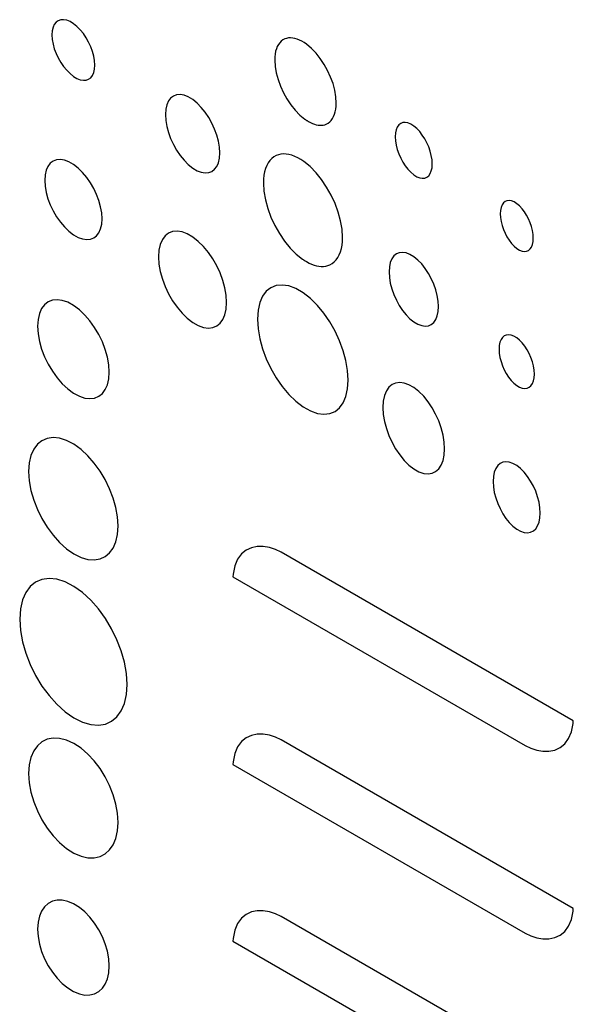
# Model space of a CAD drawing. Extents: x 0.8 to 54.1, y 0 to 39.4.
# Drawn here: x 42.9 to 43.1, y 4.5 to 4.9 of the extents above; entities that cross this region are included whole.
import ezdxf

# ---------------------------------------------------------------- set-up
doc = ezdxf.new("R2010")
doc.units = 0
doc.header["$MEASUREMENT"] = 0
doc.layers.get('0').update_dxf_attribs({"linetype": 'CONTINUOUS'})

msp = doc.modelspace()

# ---------------------------------------------------------------- linework, layer by layer
at = {"color": 7}
for p, q in [((42.91528, 4.91988), (42.91451, 4.91891)), ((42.91624, 4.92056), (42.91528, 4.91988)), ((42.91734, 4.92094), (42.91624, 4.92056)), ((42.91859, 4.92101), (42.91734, 4.92094)), ((42.91995, 4.92074), (42.91859, 4.92101)), ((42.92141, 4.92015), (42.91995, 4.92074)), ((42.92295, 4.91921), (42.92141, 4.92015)), ((42.91357, 4.91611), (42.91345, 4.91431)), ((42.91393, 4.91765), (42.91357, 4.91611)), ((42.91451, 4.91891), (42.91393, 4.91765)), ((42.92448, 4.91798), (42.92295, 4.91921)), ((42.92592, 4.91651), (42.92448, 4.91798)), ((42.92728, 4.91486), (42.92592, 4.91651)), ((42.91345, 4.91431), (42.91357, 4.91234)), ((42.91357, 4.91234), (42.91393, 4.9103)), ((42.92851, 4.91305), (42.92728, 4.91486)), ((42.9296, 4.91112), (42.92851, 4.91305)), ((42.93054, 4.90911), (42.9296, 4.91112)), ((43.01437, 4.91154), (43.01371, 4.91087)), ((43.0151, 4.91209), (43.01437, 4.91154)), ((43.0159, 4.91251), (43.0151, 4.91209)), ((43.01672, 4.91279), (43.0159, 4.91251)), ((43.01757, 4.91296), (43.01672, 4.91279)), ((43.01847, 4.913), (43.01757, 4.91296)), ((43.0194, 4.91294), (43.01847, 4.913)), ((43.02036, 4.91276), (43.0194, 4.91294)), ((43.02135, 4.91246), (43.02036, 4.91276)), ((43.02236, 4.91206), (43.02135, 4.91246)), ((43.0234, 4.91154), (43.02236, 4.91206)), ((43.02445, 4.91091), (43.0234, 4.91154)), ((42.91393, 4.9103), (42.91451, 4.90823)), ((42.91451, 4.90823), (42.91528, 4.90617)), ((42.93131, 4.90706), (42.93054, 4.90911)), ((42.93188, 4.905), (42.93131, 4.90706)), ((43.01191, 4.90709), (43.01167, 4.90589)), ((43.01223, 4.90819), (43.01191, 4.90709)), ((43.01264, 4.90919), (43.01223, 4.90819)), ((43.01314, 4.91008), (43.01264, 4.90919)), ((43.01371, 4.91087), (43.01314, 4.91008)), ((43.02551, 4.91018), (43.02445, 4.91091)), ((43.02766, 4.90837), (43.02551, 4.91018)), ((43.02969, 4.90627), (43.02766, 4.90837)), ((42.91528, 4.90617), (42.91624, 4.90415)), ((42.91624, 4.90415), (42.91734, 4.90221)), ((42.93223, 4.90298), (42.93188, 4.905)), ((42.93236, 4.90102), (42.93223, 4.90298)), ((43.01153, 4.90461), (43.01148, 4.90324)), ((43.01148, 4.90324), (43.01166, 4.90047)), ((43.01167, 4.90589), (43.01153, 4.90461)), ((43.03157, 4.9039), (43.02969, 4.90627)), ((43.03328, 4.90133), (43.03157, 4.9039)), ((42.91734, 4.90221), (42.91859, 4.9004)), ((42.91859, 4.9004), (42.91995, 4.89874)), ((42.91995, 4.89874), (42.92141, 4.89728)), ((42.93188, 4.89771), (42.93223, 4.89924)), ((42.93223, 4.89924), (42.93236, 4.90102)), ((43.01166, 4.90047), (43.01216, 4.89759)), ((43.0348, 4.8986), (43.03328, 4.90133)), ((43.0361, 4.89576), (43.0348, 4.8986)), ((42.92141, 4.89728), (42.92295, 4.89606)), ((42.92295, 4.89606), (42.92448, 4.89514)), ((42.92448, 4.89514), (42.92592, 4.89457)), ((42.92592, 4.89457), (42.92728, 4.89433)), ((42.92728, 4.89433), (42.92851, 4.8944)), ((42.92851, 4.8944), (42.9296, 4.89479)), ((42.9296, 4.89479), (42.93054, 4.89548)), ((42.93054, 4.89548), (42.93131, 4.89646)), ((42.93131, 4.89646), (42.93188, 4.89771)), ((43.01216, 4.89759), (43.01296, 4.89466)), ((43.01296, 4.89466), (43.01403, 4.89174)), ((43.03715, 4.89285), (43.0361, 4.89576)), ((43.01403, 4.89174), (43.01535, 4.88887)), ((43.03794, 4.88994), (43.03715, 4.89285)), ((43.03842, 4.88707), (43.03794, 4.88994)), ((42.96471, 4.88522), (42.96398, 4.88357)), ((42.9657, 4.88651), (42.96471, 4.88522)), ((42.9669, 4.88741), (42.9657, 4.88651)), ((42.9683, 4.88793), (42.9669, 4.88741)), ((42.96988, 4.88804), (42.9683, 4.88793)), ((42.97161, 4.88773), (42.96988, 4.88804)), ((42.97346, 4.88698), (42.97161, 4.88773)), ((42.97541, 4.8858), (42.97346, 4.88698)), ((42.97734, 4.88422), (42.97541, 4.8858)), ((43.01535, 4.88887), (43.01689, 4.88611)), ((43.01689, 4.88611), (43.01862, 4.88352)), ((43.03859, 4.88428), (43.03842, 4.88707)), ((42.96352, 4.88156), (42.96337, 4.87922)), ((42.96398, 4.88357), (42.96352, 4.88156)), ((42.97918, 4.88235), (42.97734, 4.88422)), ((42.98089, 4.88023), (42.97918, 4.88235)), ((43.01862, 4.88352), (43.02052, 4.88114)), ((43.02052, 4.88114), (43.02255, 4.87904)), ((43.03817, 4.88046), (43.0384, 4.88165)), ((43.0384, 4.88165), (43.03854, 4.88292)), ((43.03854, 4.88292), (43.03859, 4.88428)), ((42.96337, 4.87922), (42.96352, 4.87665)), ((42.96352, 4.87665), (42.96398, 4.874)), ((42.98245, 4.8779), (42.98089, 4.88023)), ((42.98384, 4.87542), (42.98245, 4.8779)), ((43.02255, 4.87904), (43.02469, 4.87726)), ((43.02469, 4.87726), (43.02486, 4.87714)), ((43.02486, 4.87714), (43.02503, 4.87702)), ((43.02503, 4.87702), (43.0252, 4.87691)), ((43.0252, 4.87691), (43.02537, 4.87679)), ((43.02537, 4.87679), (43.02554, 4.87668)), ((43.02554, 4.87668), (43.02571, 4.87657)), ((43.02571, 4.87657), (43.02587, 4.87647)), ((43.02587, 4.87647), (43.02604, 4.87636)), ((43.02604, 4.87636), (43.02621, 4.87626)), ((43.03573, 4.87601), (43.03638, 4.87668)), ((43.03638, 4.87668), (43.03695, 4.87747)), ((43.03695, 4.87747), (43.03744, 4.87836)), ((43.03744, 4.87836), (43.03785, 4.87936)), ((43.03785, 4.87936), (43.03817, 4.88046)), ((42.96398, 4.874), (42.96471, 4.87132)), ((42.98502, 4.87283), (42.98384, 4.87542)), ((42.98599, 4.87019), (42.98502, 4.87283)), ((43.02621, 4.87626), (43.02638, 4.87617)), ((43.02638, 4.87617), (43.02724, 4.8757)), ((43.02724, 4.8757), (43.0281, 4.87531)), ((43.0281, 4.87531), (43.02894, 4.875)), ((43.02894, 4.875), (43.02976, 4.87476)), ((43.02976, 4.87476), (43.03056, 4.87461)), ((43.03056, 4.87461), (43.03134, 4.87453)), ((43.03134, 4.87453), (43.0321, 4.87454)), ((43.0321, 4.87454), (43.03283, 4.87462)), ((43.03283, 4.87462), (43.03354, 4.87478)), ((43.03354, 4.87478), (43.03421, 4.87503)), ((43.03421, 4.87503), (43.03501, 4.87546)), ((43.03501, 4.87546), (43.03573, 4.87601)), ((43.06496, 4.87256), (43.06465, 4.87113)), ((43.06545, 4.87374), (43.06496, 4.87256)), ((43.06612, 4.87467), (43.06545, 4.87374)), ((43.06694, 4.87532), (43.06612, 4.87467)), ((43.06789, 4.87569), (43.06694, 4.87532)), ((43.06896, 4.87577), (43.06789, 4.87569)), ((43.07014, 4.87556), (43.06896, 4.87577)), ((43.07139, 4.87503), (43.07014, 4.87556)), ((43.07272, 4.87419), (43.07139, 4.87503)), ((43.07404, 4.87308), (43.07272, 4.87419)), ((43.07529, 4.87175), (43.07404, 4.87308)), ((42.96471, 4.87132), (42.9657, 4.86865)), ((42.9657, 4.86865), (42.9669, 4.86605)), ((42.98671, 4.86753), (42.98599, 4.87019)), ((43.06465, 4.87113), (43.06454, 4.86946)), ((43.06454, 4.86946), (43.06465, 4.86763)), ((43.07645, 4.87024), (43.07529, 4.87175)), ((43.07752, 4.86858), (43.07645, 4.87024)), ((43.07846, 4.86681), (43.07752, 4.86858)), ((42.9669, 4.86605), (42.9683, 4.86356)), ((42.9683, 4.86356), (42.96988, 4.86123)), ((42.98716, 4.86491), (42.98671, 4.86753)), ((42.98732, 4.86237), (42.98716, 4.86491)), ((43.06465, 4.86763), (43.06496, 4.86574)), ((43.06496, 4.86574), (43.06545, 4.86383)), ((43.06545, 4.86383), (43.06612, 4.86193)), ((43.07927, 4.86497), (43.07846, 4.86681)), ((43.07993, 4.86308), (43.07927, 4.86497)), ((42.9155, 4.85928), (42.91402, 4.85873)), ((42.91716, 4.85941), (42.9155, 4.85928)), ((42.91898, 4.85912), (42.91716, 4.85941)), ((42.92093, 4.85838), (42.91898, 4.85912)), ((42.96988, 4.86123), (42.97161, 4.85911)), ((42.97161, 4.85911), (42.97346, 4.85725)), ((42.98671, 4.85806), (42.98716, 4.86005)), ((42.98716, 4.86005), (42.98732, 4.86237)), ((43.00935, 4.85902), (43.00861, 4.85799)), ((43.01018, 4.8599), (43.00935, 4.85902)), ((43.01112, 4.86063), (43.01018, 4.8599)), ((43.01215, 4.8612), (43.01112, 4.86063)), ((43.01318, 4.86158), (43.01215, 4.8612)), ((43.01426, 4.86181), (43.01318, 4.86158)), ((43.01539, 4.8619), (43.01426, 4.86181)), ((43.01656, 4.86184), (43.01539, 4.8619)), ((43.01777, 4.86164), (43.01656, 4.86184)), ((43.01902, 4.86131), (43.01777, 4.86164)), ((43.0203, 4.86083), (43.01902, 4.86131)), ((43.02161, 4.86021), (43.0203, 4.86083)), ((43.02293, 4.85946), (43.02161, 4.86021)), ((43.02428, 4.85857), (43.02293, 4.85946)), ((43.06612, 4.86193), (43.06694, 4.86008)), ((43.06694, 4.86008), (43.06789, 4.8583)), ((43.08042, 4.86118), (43.07993, 4.86308)), ((43.08072, 4.8593), (43.08042, 4.86118)), ((43.08083, 4.85749), (43.08072, 4.8593)), ((42.91095, 4.85475), (42.91047, 4.85269)), ((42.91172, 4.85645), (42.91095, 4.85475)), ((42.91275, 4.85779), (42.91172, 4.85645)), ((42.91402, 4.85873), (42.91275, 4.85779)), ((42.92298, 4.85719), (42.92093, 4.85838)), ((42.92502, 4.85561), (42.92298, 4.85719)), ((42.92695, 4.85372), (42.92502, 4.85561)), ((42.97346, 4.85725), (42.97541, 4.85569)), ((42.97541, 4.85569), (42.97734, 4.85454)), ((42.98384, 4.85421), (42.98502, 4.85513)), ((42.98502, 4.85513), (42.98599, 4.85642)), ((42.98599, 4.85642), (42.98671, 4.85806)), ((43.00745, 4.85551), (43.00704, 4.85408)), ((43.00798, 4.85682), (43.00745, 4.85551)), ((43.00861, 4.85799), (43.00798, 4.85682)), ((43.02705, 4.85632), (43.02428, 4.85857)), ((43.02967, 4.85365), (43.02705, 4.85632)), ((43.06789, 4.8583), (43.06896, 4.85664)), ((43.06896, 4.85664), (43.07014, 4.85513)), ((43.07014, 4.85513), (43.07139, 4.85381)), ((43.08042, 4.85441), (43.08072, 4.85583)), ((43.08072, 4.85583), (43.08083, 4.85749)), ((42.91047, 4.85269), (42.9103, 4.85028)), ((42.92875, 4.85157), (42.92695, 4.85372)), ((42.93039, 4.8492), (42.92875, 4.85157)), ((42.97734, 4.85454), (42.97918, 4.85383)), ((42.97918, 4.85383), (42.98089, 4.85355)), ((42.98089, 4.85355), (42.98245, 4.85368)), ((42.98245, 4.85368), (42.98384, 4.85421)), ((43.00656, 4.85087), (43.0065, 4.8491)), ((43.00674, 4.85253), (43.00656, 4.85087)), ((43.00704, 4.85408), (43.00674, 4.85253)), ((43.03212, 4.85062), (43.02967, 4.85365)), ((43.03436, 4.8473), (43.03212, 4.85062)), ((43.07139, 4.85381), (43.07272, 4.8527)), ((43.07272, 4.8527), (43.07404, 4.85188)), ((43.07404, 4.85188), (43.07529, 4.85137)), ((43.07529, 4.85137), (43.07645, 4.85117)), ((43.07645, 4.85117), (43.07752, 4.85127)), ((43.07752, 4.85127), (43.07846, 4.85165)), ((43.07846, 4.85165), (43.07927, 4.85231)), ((43.07927, 4.85231), (43.07993, 4.85323)), ((43.07993, 4.85323), (43.08042, 4.85441)), ((42.9103, 4.85028), (42.91047, 4.84765)), ((42.91047, 4.84765), (42.91095, 4.84494)), ((42.93185, 4.84668), (42.93039, 4.8492)), ((42.9331, 4.84404), (42.93185, 4.84668)), ((43.0065, 4.8491), (43.00672, 4.84546)), ((43.03635, 4.84375), (43.03436, 4.8473)), ((42.91095, 4.84494), (42.91172, 4.8422)), ((42.91172, 4.8422), (42.91275, 4.83948)), ((42.93412, 4.84134), (42.9331, 4.84404)), ((43.00672, 4.84546), (43.00738, 4.84169)), ((43.00738, 4.84169), (43.00843, 4.83788)), ((43.03806, 4.84006), (43.03635, 4.84375)), ((42.91275, 4.83948), (42.91402, 4.83682)), ((42.93488, 4.83862), (42.93412, 4.84134)), ((42.93535, 4.83594), (42.93488, 4.83862)), ((43.00843, 4.83788), (43.00984, 4.83408)), ((43.03945, 4.83628), (43.03806, 4.84006)), ((43.11109, 4.83838), (43.11081, 4.83707)), ((43.11153, 4.83947), (43.11109, 4.83838)), ((43.11213, 4.84033), (43.11153, 4.83947)), ((43.11286, 4.84093), (43.11213, 4.84033)), ((43.11371, 4.84129), (43.11286, 4.84093)), ((43.11467, 4.84138), (43.11371, 4.84129)), ((43.11572, 4.84121), (43.11467, 4.84138)), ((43.11684, 4.84075), (43.11572, 4.84121)), ((43.11803, 4.84), (43.11684, 4.84075)), ((43.11921, 4.839), (43.11803, 4.84)), ((43.12033, 4.8378), (43.11921, 4.839)), ((43.12137, 4.83644), (43.12033, 4.8378)), ((42.91402, 4.83682), (42.9155, 4.83429)), ((42.9155, 4.83429), (42.91716, 4.83192)), ((42.93551, 4.83334), (42.93535, 4.83594)), ((42.93535, 4.83096), (42.93551, 4.83334)), ((43.00984, 4.83408), (43.01156, 4.83036)), ((43.04048, 4.83249), (43.03945, 4.83628)), ((43.11081, 4.83707), (43.11071, 4.83554)), ((43.11071, 4.83554), (43.11081, 4.83387)), ((43.11081, 4.83387), (43.11109, 4.83214)), ((43.12232, 4.83494), (43.12137, 4.83644)), ((43.12316, 4.83333), (43.12232, 4.83494)), ((43.12389, 4.83165), (43.12316, 4.83333)), ((42.91716, 4.83192), (42.91898, 4.82977)), ((42.91898, 4.82977), (42.92093, 4.82789)), ((42.93412, 4.82722), (42.93488, 4.82892)), ((42.93488, 4.82892), (42.93535, 4.83096)), ((43.01156, 4.83036), (43.01358, 4.82681)), ((43.04113, 4.82876), (43.04048, 4.83249)), ((43.04136, 4.82516), (43.04113, 4.82876)), ((43.11109, 4.83214), (43.11153, 4.8304)), ((43.11153, 4.8304), (43.11213, 4.82868)), ((43.11213, 4.82868), (43.11286, 4.82699)), ((43.12448, 4.82993), (43.12389, 4.83165)), ((43.12492, 4.8282), (43.12448, 4.82993)), ((42.92093, 4.82789), (42.92298, 4.82632)), ((42.92298, 4.82632), (42.92502, 4.82517)), ((42.92502, 4.82517), (42.92695, 4.82447)), ((42.92695, 4.82447), (42.92875, 4.82421)), ((42.92875, 4.82421), (42.93039, 4.82436)), ((42.93039, 4.82436), (42.93185, 4.82493)), ((42.93185, 4.82493), (42.9331, 4.82588)), ((42.9331, 4.82588), (42.93412, 4.82722)), ((42.96329, 4.82585), (42.96206, 4.82421)), ((42.9648, 4.82703), (42.96329, 4.82585)), ((42.96656, 4.82773), (42.9648, 4.82703)), ((42.96854, 4.82792), (42.96656, 4.82773)), ((42.9707, 4.82759), (42.96854, 4.82792)), ((42.97302, 4.82673), (42.9707, 4.82759)), ((42.97546, 4.82532), (42.97302, 4.82673)), ((42.97788, 4.82343), (42.97546, 4.82532)), ((43.01358, 4.82681), (43.01584, 4.82348)), ((43.0413, 4.8234), (43.04136, 4.82516)), ((43.11286, 4.82699), (43.11371, 4.82538)), ((43.11371, 4.82538), (43.11467, 4.82388)), ((43.1252, 4.82648), (43.12492, 4.8282)), ((43.12529, 4.82482), (43.1252, 4.82648)), ((43.1252, 4.8233), (43.12529, 4.82482)), ((42.96114, 4.82211), (42.96057, 4.81958)), ((42.96206, 4.82421), (42.96114, 4.82211)), ((42.98017, 4.82116), (42.97788, 4.82343)), ((42.9823, 4.81858), (42.98017, 4.82116)), ((43.01584, 4.82348), (43.01832, 4.82045)), ((43.01832, 4.82045), (43.02098, 4.81778)), ((43.04041, 4.81879), (43.04082, 4.82021)), ((43.04082, 4.82021), (43.04112, 4.82175)), ((43.04112, 4.82175), (43.0413, 4.8234)), ((43.11467, 4.82388), (43.11572, 4.82251)), ((43.11572, 4.82251), (43.11684, 4.82132)), ((43.11684, 4.82132), (43.11803, 4.82032)), ((43.11803, 4.82032), (43.11921, 4.81959)), ((43.12316, 4.81944), (43.12389, 4.82006)), ((43.12389, 4.82006), (43.12448, 4.82091)), ((43.12448, 4.82091), (43.12492, 4.82199)), ((43.12492, 4.82199), (43.1252, 4.8233)), ((42.96057, 4.81958), (42.96037, 4.81665)), ((42.96037, 4.81665), (42.96057, 4.81344)), ((42.98424, 4.81573), (42.9823, 4.81858)), ((42.98597, 4.81269), (42.98424, 4.81573)), ((43.02098, 4.81778), (43.02378, 4.81555)), ((43.03854, 4.81529), (43.03927, 4.81632)), ((43.03927, 4.81632), (43.0399, 4.81749)), ((43.0399, 4.81749), (43.04041, 4.81879)), ((43.06305, 4.81572), (43.06238, 4.81413)), ((43.06394, 4.81698), (43.06305, 4.81572)), ((43.06503, 4.81788), (43.06394, 4.81698)), ((43.0663, 4.81841), (43.06503, 4.81788)), ((43.06773, 4.81857), (43.0663, 4.81841)), ((43.0693, 4.81833), (43.06773, 4.81857)), ((43.07098, 4.81768), (43.0693, 4.81833)), ((43.07275, 4.81662), (43.07098, 4.81768)), ((43.0745, 4.81518), (43.07275, 4.81662)), ((43.11921, 4.81959), (43.12033, 4.81915)), ((43.12033, 4.81915), (43.12137, 4.81898)), ((43.12137, 4.81898), (43.12232, 4.81908)), ((43.12232, 4.81908), (43.12316, 4.81944)), ((42.96057, 4.81344), (42.96114, 4.81014)), ((42.98745, 4.8095), (42.98597, 4.81269)), ((43.02378, 4.81555), (43.02395, 4.81544)), ((43.02395, 4.81544), (43.02412, 4.81532)), ((43.02412, 4.81532), (43.02429, 4.81521)), ((43.02429, 4.81521), (43.02446, 4.8151)), ((43.02446, 4.8151), (43.02463, 4.81499)), ((43.02463, 4.81499), (43.0248, 4.81489)), ((43.0248, 4.81489), (43.02496, 4.81478)), ((43.02496, 4.81478), (43.02513, 4.81468)), ((43.02513, 4.81468), (43.02529, 4.81459)), ((43.02529, 4.81459), (43.02546, 4.81449)), ((43.02546, 4.81449), (43.0266, 4.81388)), ((43.0266, 4.81388), (43.02773, 4.81337)), ((43.02773, 4.81337), (43.02884, 4.81296)), ((43.02884, 4.81296), (43.02992, 4.81266)), ((43.02992, 4.81266), (43.03098, 4.81247)), ((43.03098, 4.81247), (43.03201, 4.81238)), ((43.03201, 4.81238), (43.033, 4.8124)), ((43.033, 4.8124), (43.03396, 4.81252)), ((43.03396, 4.81252), (43.03488, 4.81276)), ((43.03488, 4.81276), (43.03576, 4.8131)), ((43.03576, 4.8131), (43.03678, 4.81368)), ((43.03678, 4.81368), (43.03771, 4.81441)), ((43.03771, 4.81441), (43.03854, 4.81529)), ((43.06197, 4.81221), (43.06182, 4.80997)), ((43.06238, 4.81413), (43.06197, 4.81221)), ((43.07617, 4.81346), (43.0745, 4.81518)), ((43.07772, 4.8115), (43.07617, 4.81346)), ((43.07913, 4.80933), (43.07772, 4.8115)), ((42.96114, 4.81014), (42.96206, 4.80682)), ((42.98866, 4.80624), (42.98745, 4.8095)), ((43.06182, 4.80997), (43.06197, 4.80754)), ((43.06197, 4.80754), (43.06238, 4.80503)), ((43.08039, 4.80702), (43.07913, 4.80933)), ((43.08147, 4.80459), (43.08039, 4.80702)), ((42.96206, 4.80682), (42.96329, 4.80352)), ((42.96329, 4.80352), (42.9648, 4.80031)), ((42.98956, 4.80295), (42.98866, 4.80624)), ((42.99012, 4.79969), (42.98956, 4.80295)), ((43.00982, 4.80302), (43.0078, 4.80145)), ((43.01216, 4.80395), (43.00982, 4.80302)), ((43.0148, 4.80421), (43.01216, 4.80395)), ((43.01768, 4.80377), (43.0148, 4.80421)), ((43.02077, 4.80262), (43.01768, 4.80377)), ((43.06238, 4.80503), (43.06305, 4.8025)), ((43.08234, 4.8021), (43.08147, 4.80459)), ((42.9648, 4.80031), (42.96656, 4.79725)), ((42.99031, 4.79654), (42.99012, 4.79969)), ((43.00616, 4.79925), (43.00494, 4.79646)), ((43.0078, 4.80145), (43.00616, 4.79925)), ((43.02403, 4.80074), (43.02077, 4.80262)), ((43.02725, 4.79822), (43.02403, 4.80074)), ((43.06305, 4.8025), (43.06394, 4.79999)), ((43.06394, 4.79999), (43.06503, 4.79755)), ((43.083, 4.79959), (43.08234, 4.8021)), ((43.0834, 4.79711), (43.083, 4.79959)), ((42.91021, 4.79552), (42.90892, 4.79382)), ((42.9118, 4.79676), (42.91021, 4.79552)), ((42.91365, 4.7975), (42.9118, 4.79676)), ((42.91572, 4.79774), (42.91365, 4.7975)), ((42.918, 4.79744), (42.91572, 4.79774)), ((42.92043, 4.7966), (42.918, 4.79744)), ((42.923, 4.79519), (42.92043, 4.7966)), ((42.92554, 4.79329), (42.923, 4.79519)), ((42.96656, 4.79725), (42.96854, 4.7944)), ((42.96854, 4.7944), (42.9707, 4.79182)), ((42.99012, 4.79364), (42.99031, 4.79654)), ((43.00494, 4.79646), (43.00418, 4.79309)), ((43.03031, 4.79519), (43.02725, 4.79822)), ((43.03315, 4.79175), (43.03031, 4.79519)), ((43.06503, 4.79755), (43.0663, 4.79522)), ((43.0663, 4.79522), (43.06773, 4.79305)), ((43.08355, 4.79469), (43.0834, 4.79711)), ((43.0834, 4.79248), (43.08355, 4.79469)), ((42.90796, 4.79165), (42.90736, 4.78906)), ((42.90892, 4.79382), (42.90796, 4.79165)), ((42.92796, 4.791), (42.92554, 4.79329)), ((42.9302, 4.78838), (42.92796, 4.791)), ((42.9707, 4.79182), (42.97302, 4.78957)), ((42.98866, 4.78905), (42.98956, 4.79113)), ((42.98956, 4.79113), (42.99012, 4.79364)), ((43.00418, 4.79309), (43.00391, 4.78917)), ((43.03575, 4.78795), (43.03315, 4.79175)), ((43.06773, 4.79305), (43.0693, 4.79109)), ((43.0693, 4.79109), (43.07098, 4.78938)), ((43.08234, 4.78898), (43.083, 4.79057)), ((43.083, 4.79057), (43.0834, 4.79248)), ((42.90736, 4.78906), (42.90715, 4.78604)), ((42.90715, 4.78604), (42.90736, 4.78276)), ((42.93225, 4.78549), (42.9302, 4.78838)), ((42.93408, 4.78239), (42.93225, 4.78549)), ((42.97302, 4.78957), (42.97546, 4.7877)), ((42.97546, 4.7877), (42.97788, 4.78635)), ((42.97788, 4.78635), (42.98017, 4.78554)), ((42.98017, 4.78554), (42.9823, 4.78526)), ((42.9823, 4.78526), (42.98424, 4.78549)), ((42.98424, 4.78549), (42.98597, 4.78621)), ((42.98597, 4.78621), (42.98745, 4.7874)), ((42.98745, 4.7874), (42.98866, 4.78905)), ((43.00391, 4.78917), (43.00418, 4.7849)), ((43.03805, 4.78389), (43.03575, 4.78795)), ((43.07098, 4.78938), (43.07275, 4.78796)), ((43.07275, 4.78796), (43.0745, 4.78692)), ((43.0745, 4.78692), (43.07617, 4.78631)), ((43.07617, 4.78631), (43.07772, 4.78609)), ((43.07772, 4.78609), (43.07913, 4.78627)), ((43.07913, 4.78627), (43.08039, 4.78682)), ((43.08039, 4.78682), (43.08147, 4.78773)), ((43.08147, 4.78773), (43.08234, 4.78898)), ((42.90736, 4.78276), (42.90796, 4.77939)), ((42.93564, 4.77915), (42.93408, 4.78239)), ((43.00418, 4.7849), (43.00494, 4.7805)), ((43.04003, 4.77965), (43.03805, 4.78389)), ((43.11172, 4.78109), (43.11109, 4.78016)), ((43.1125, 4.78177), (43.11172, 4.78109)), ((43.11341, 4.78218), (43.1125, 4.78177)), ((43.11444, 4.78231), (43.11341, 4.78218)), ((43.11556, 4.78216), (43.11444, 4.78231)), ((43.11676, 4.78171), (43.11556, 4.78216)), ((43.11802, 4.78095), (43.11676, 4.78171)), ((42.90796, 4.77939), (42.90892, 4.776)), ((42.93691, 4.77581), (42.93564, 4.77915)), ((43.00494, 4.7805), (43.00616, 4.77607)), ((43.04164, 4.77529), (43.04003, 4.77965)), ((43.11032, 4.77758), (43.11022, 4.77594)), ((43.11061, 4.77899), (43.11032, 4.77758)), ((43.11109, 4.78016), (43.11061, 4.77899)), ((43.11928, 4.77992), (43.11802, 4.78095)), ((43.12047, 4.77868), (43.11928, 4.77992)), ((43.12158, 4.77726), (43.12047, 4.77868)), ((43.1226, 4.77569), (43.12158, 4.77726)), ((42.90892, 4.776), (42.91021, 4.77264)), ((42.91021, 4.77264), (42.9118, 4.76937)), ((42.93786, 4.77245), (42.93691, 4.77581)), ((42.93845, 4.76911), (42.93786, 4.77245)), ((43.00616, 4.77607), (43.0078, 4.77167)), ((43.04283, 4.7709), (43.04164, 4.77529)), ((43.11022, 4.77594), (43.11032, 4.77416)), ((43.11032, 4.77416), (43.11061, 4.77233)), ((43.11061, 4.77233), (43.11109, 4.77049)), ((43.1235, 4.77401), (43.1226, 4.77569)), ((43.12427, 4.77224), (43.1235, 4.77401)), ((42.9118, 4.76937), (42.91365, 4.76626)), ((42.93865, 4.76587), (42.93845, 4.76911)), ((43.0078, 4.77167), (43.00982, 4.76739)), ((43.04358, 4.76656), (43.04283, 4.7709)), ((43.11109, 4.77049), (43.11172, 4.76866)), ((43.11172, 4.76866), (43.1125, 4.76689)), ((43.1249, 4.77043), (43.12427, 4.77224)), ((43.12537, 4.76859), (43.1249, 4.77043)), ((43.12566, 4.76678), (43.12537, 4.76859)), ((42.91365, 4.76626), (42.91572, 4.76337)), ((42.93845, 4.76289), (42.93865, 4.76587)), ((43.00982, 4.76739), (43.01216, 4.76331)), ((43.04384, 4.76235), (43.04358, 4.76656)), ((43.1125, 4.76689), (43.11341, 4.7652)), ((43.11341, 4.7652), (43.11444, 4.76363)), ((43.12576, 4.76501), (43.12566, 4.76678)), ((43.12566, 4.76338), (43.12576, 4.76501)), ((42.91572, 4.76337), (42.918, 4.76075)), ((42.918, 4.76075), (42.92043, 4.75848)), ((42.93691, 4.75816), (42.93786, 4.76031)), ((42.93786, 4.76031), (42.93845, 4.76289)), ((43.01216, 4.76331), (43.0148, 4.75951)), ((43.0148, 4.75951), (43.01768, 4.75607)), ((43.04358, 4.75849), (43.04384, 4.76235)), ((43.06312, 4.76034), (43.06175, 4.75917)), ((43.06472, 4.76106), (43.06312, 4.76034)), ((43.06651, 4.7613), (43.06472, 4.76106)), ((43.06847, 4.76106), (43.06651, 4.7613)), ((43.07058, 4.76031), (43.06847, 4.76106)), ((43.07279, 4.75903), (43.07058, 4.76031)), ((43.11444, 4.76363), (43.11556, 4.76221)), ((43.11556, 4.76221), (43.11676, 4.76098)), ((43.11676, 4.76098), (43.11802, 4.75996)), ((43.11802, 4.75996), (43.11928, 4.75922)), ((43.1235, 4.75919), (43.12427, 4.75987)), ((43.12427, 4.75987), (43.1249, 4.7608)), ((43.1249, 4.7608), (43.12537, 4.76198)), ((43.12537, 4.76198), (43.12566, 4.76338)), ((42.92043, 4.75848), (42.923, 4.7566)), ((42.923, 4.7566), (42.92554, 4.75524)), ((42.92554, 4.75524), (42.92796, 4.75444)), ((42.93225, 4.75444), (42.93408, 4.75521)), ((42.93408, 4.75521), (42.93564, 4.75645)), ((42.93564, 4.75645), (42.93691, 4.75816)), ((43.01768, 4.75607), (43.02077, 4.75307)), ((43.04164, 4.75238), (43.04283, 4.75515)), ((43.04283, 4.75515), (43.04358, 4.75849)), ((43.05981, 4.75554), (43.05929, 4.75312)), ((43.06064, 4.75757), (43.05981, 4.75554)), ((43.06175, 4.75917), (43.06064, 4.75757)), ((43.07498, 4.75731), (43.07279, 4.75903)), ((43.07706, 4.75522), (43.07498, 4.75731)), ((43.07899, 4.75283), (43.07706, 4.75522)), ((43.11928, 4.75922), (43.12047, 4.75878)), ((43.12047, 4.75878), (43.12158, 4.75864)), ((43.12158, 4.75864), (43.1226, 4.75878)), ((43.1226, 4.75878), (43.1235, 4.75919)), ((42.92796, 4.75444), (42.9302, 4.75418)), ((42.9302, 4.75418), (42.93225, 4.75444)), ((43.02077, 4.75307), (43.02403, 4.75058)), ((43.04003, 4.75018), (43.04164, 4.75238)), ((43.05929, 4.75312), (43.05911, 4.75032)), ((43.08075, 4.75018), (43.07899, 4.75283)), ((43.02403, 4.75058), (43.02725, 4.74877)), ((43.02725, 4.74877), (43.03031, 4.74769)), ((43.03031, 4.74769), (43.03315, 4.74732)), ((43.03315, 4.74732), (43.03575, 4.74763)), ((43.03575, 4.74763), (43.03805, 4.74859)), ((43.03805, 4.74859), (43.04003, 4.75018)), ((43.05911, 4.75032), (43.05929, 4.74727)), ((43.05929, 4.74727), (43.05981, 4.74415)), ((43.08232, 4.74733), (43.08075, 4.75018)), ((43.08367, 4.74434), (43.08232, 4.74733)), ((43.05981, 4.74415), (43.06064, 4.74101)), ((43.08476, 4.74127), (43.08367, 4.74434)), ((43.06064, 4.74101), (43.06175, 4.73791)), ((43.06175, 4.73791), (43.06312, 4.7349)), ((43.08557, 4.73816), (43.08476, 4.74127)), ((43.08608, 4.73508), (43.08557, 4.73816)), ((42.90706, 4.73408), (42.90544, 4.7319)), ((42.90906, 4.73568), (42.90706, 4.73408)), ((42.91138, 4.73668), (42.90906, 4.73568)), ((42.91398, 4.73704), (42.91138, 4.73668)), ((42.91684, 4.73675), (42.91398, 4.73704)), ((42.91989, 4.73578), (42.91684, 4.73675)), ((42.92311, 4.7341), (42.91989, 4.73578)), ((42.92628, 4.73181), (42.92311, 4.7341)), ((43.06312, 4.7349), (43.06472, 4.73204)), ((43.08626, 4.73208), (43.08608, 4.73508)), ((42.90423, 4.72915), (42.90348, 4.72587)), ((42.90544, 4.7319), (42.90423, 4.72915)), ((42.92928, 4.72904), (42.92628, 4.73181)), ((42.93208, 4.72585), (42.92928, 4.72904)), ((43.06472, 4.73204), (43.06651, 4.72938)), ((43.06651, 4.72938), (43.06847, 4.72699)), ((43.08557, 4.72691), (43.08608, 4.72931)), ((43.08608, 4.72931), (43.08626, 4.73208)), ((42.90348, 4.72587), (42.90321, 4.72208)), ((42.93463, 4.72232), (42.93208, 4.72585)), ((43.06847, 4.72699), (43.07058, 4.72491)), ((43.07058, 4.72491), (43.07279, 4.72321)), ((43.08367, 4.72329), (43.08476, 4.7249)), ((43.08476, 4.7249), (43.08557, 4.72691)), ((43.10962, 4.72468), (43.10877, 4.72341)), ((43.11066, 4.72561), (43.10962, 4.72468)), ((43.11187, 4.72619), (43.11066, 4.72561)), ((43.11324, 4.72641), (43.11187, 4.72619)), ((43.11473, 4.72625), (43.11324, 4.72641)), ((43.11633, 4.72569), (43.11473, 4.72625)), ((43.11802, 4.72473), (43.11633, 4.72569)), ((43.1197, 4.72341), (43.11802, 4.72473)), ((42.90321, 4.72208), (42.90348, 4.71798)), ((42.9369, 4.71853), (42.93463, 4.72232)), ((43.07279, 4.72321), (43.07498, 4.72199)), ((43.07498, 4.72199), (43.07706, 4.72129)), ((43.07706, 4.72129), (43.07899, 4.72109)), ((43.07899, 4.72109), (43.08075, 4.72137)), ((43.08075, 4.72137), (43.08232, 4.72211)), ((43.08232, 4.72211), (43.08367, 4.72329)), ((43.10813, 4.72182), (43.10774, 4.71993)), ((43.10877, 4.72341), (43.10813, 4.72182)), ((43.12128, 4.7218), (43.1197, 4.72341)), ((43.12276, 4.71995), (43.12128, 4.7218)), ((42.90348, 4.71798), (42.90423, 4.71378)), ((42.93885, 4.71454), (42.9369, 4.71853)), ((43.10774, 4.71993), (43.1076, 4.71774)), ((43.1076, 4.71774), (43.10774, 4.71536)), ((43.12412, 4.7179), (43.12276, 4.71995)), ((43.12532, 4.7157), (43.12412, 4.7179)), ((42.90423, 4.71378), (42.90544, 4.70956)), ((42.94043, 4.71043), (42.93885, 4.71454)), ((43.10774, 4.71536), (43.10813, 4.71293)), ((43.10813, 4.71293), (43.10877, 4.71049)), ((43.12635, 4.71338), (43.12532, 4.7157)), ((43.12718, 4.71099), (43.12635, 4.71338)), ((42.90544, 4.70956), (42.90706, 4.7054)), ((42.9416, 4.70627), (42.94043, 4.71043)), ((43.10877, 4.71049), (43.10962, 4.70809)), ((43.10962, 4.70809), (43.11066, 4.70575)), ((43.12781, 4.70856), (43.12718, 4.71099)), ((43.1282, 4.70616), (43.12781, 4.70856)), ((42.90706, 4.7054), (42.90906, 4.70138)), ((42.94234, 4.70215), (42.9416, 4.70627)), ((43.11066, 4.70575), (43.11187, 4.70354)), ((43.11187, 4.70354), (43.11324, 4.70149)), ((43.12833, 4.70381), (43.1282, 4.70616)), ((43.1282, 4.70164), (43.12833, 4.70381)), ((42.90906, 4.70138), (42.91138, 4.69756)), ((42.94259, 4.69812), (42.94234, 4.70215)), ((43.11324, 4.70149), (43.11473, 4.69964)), ((43.11473, 4.69964), (43.11633, 4.69804)), ((43.12718, 4.69817), (43.12781, 4.69976)), ((43.12781, 4.69976), (43.1282, 4.70164)), ((42.91138, 4.69756), (42.91398, 4.69402)), ((42.9416, 4.69116), (42.94234, 4.69439)), ((42.94234, 4.69439), (42.94259, 4.69812)), ((43.11633, 4.69804), (43.11802, 4.69673)), ((43.11802, 4.69673), (43.1197, 4.6958)), ((43.1197, 4.6958), (43.12128, 4.69528)), ((43.12128, 4.69528), (43.12276, 4.69514)), ((43.12276, 4.69514), (43.12412, 4.69537)), ((43.12412, 4.69537), (43.12532, 4.69597)), ((43.12532, 4.69597), (43.12635, 4.69691)), ((43.12635, 4.69691), (43.12718, 4.69817)), ((42.91398, 4.69402), (42.91684, 4.69084)), ((42.91684, 4.69084), (42.91989, 4.6881)), ((42.94043, 4.68843), (42.9416, 4.69116)), ((42.91989, 4.6881), (42.92311, 4.68586)), ((42.92311, 4.68586), (42.92628, 4.68428)), ((42.9369, 4.68462), (42.93885, 4.68624)), ((42.93885, 4.68624), (42.94043, 4.68843)), ((42.99681, 4.68579), (42.99512, 4.68351)), ((42.99888, 4.68744), (42.99681, 4.68579)), ((43.00123, 4.6885), (42.99888, 4.68744)), ((43.00379, 4.68902), (43.00123, 4.6885)), ((43.00646, 4.68905), (43.00379, 4.68902)), ((43.00915, 4.68861), (43.00646, 4.68905)), ((43.0118, 4.68776), (43.00915, 4.68861)), ((43.0143, 4.68655), (43.0118, 4.68776)), ((43.1429, 4.6123), (43.0143, 4.68655)), ((42.92628, 4.68428), (42.92928, 4.68339)), ((42.92928, 4.68339), (42.93208, 4.68317)), ((42.93208, 4.68317), (42.93463, 4.68359)), ((42.93463, 4.68359), (42.9369, 4.68462)), ((42.99512, 4.68351), (42.99388, 4.68055)), ((42.99388, 4.68055), (42.99319, 4.67688)), ((42.90628, 4.67342), (42.90389, 4.6715)), ((42.90907, 4.67461), (42.90628, 4.67342)), ((42.9122, 4.67505), (42.90907, 4.67461)), ((42.91562, 4.6747), (42.9122, 4.67505)), ((42.91928, 4.67353), (42.91562, 4.6747)), ((42.92314, 4.67151), (42.91928, 4.67353)), ((42.99319, 4.67688), (42.99307, 4.67572)), ((42.99307, 4.67572), (43.12167, 4.60147)), ((42.90195, 4.66888), (42.90049, 4.66559)), ((42.90389, 4.6715), (42.90195, 4.66888)), ((42.92695, 4.66877), (42.92314, 4.67151)), ((42.93056, 4.66545), (42.92695, 4.66877)), ((42.90049, 4.66559), (42.89959, 4.66165)), ((42.93391, 4.66162), (42.93056, 4.66545)), ((42.89959, 4.66165), (42.89927, 4.65711)), ((42.93698, 4.65739), (42.93391, 4.66162)), ((42.89927, 4.65711), (42.89959, 4.65218)), ((42.9397, 4.65283), (42.93698, 4.65739)), ((42.89959, 4.65218), (42.90049, 4.64714)), ((42.94204, 4.64805), (42.9397, 4.65283)), ((42.90049, 4.64714), (42.90195, 4.64208)), ((42.94393, 4.64311), (42.94204, 4.64805)), ((42.94535, 4.63812), (42.94393, 4.64311)), ((42.90195, 4.64208), (42.90389, 4.63709)), ((42.94623, 4.63317), (42.94535, 4.63812)), ((42.90389, 4.63709), (42.90628, 4.63225)), ((42.90628, 4.63225), (42.90907, 4.62767)), ((42.94653, 4.62833), (42.94623, 4.63317)), ((42.90907, 4.62767), (42.9122, 4.62343)), ((42.94623, 4.62387), (42.94653, 4.62833)), ((42.9122, 4.62343), (42.91562, 4.61961)), ((42.94535, 4.61998), (42.94623, 4.62387)), ((42.91562, 4.61961), (42.91928, 4.61631)), ((42.91928, 4.61631), (42.92314, 4.61363)), ((42.94204, 4.61409), (42.94393, 4.61672)), ((42.94393, 4.61672), (42.94535, 4.61998)), ((42.92314, 4.61363), (42.92695, 4.61173)), ((42.93698, 4.61091), (42.9397, 4.61215)), ((42.9397, 4.61215), (42.94204, 4.61409)), ((43.14278, 4.61113), (43.1429, 4.6123)), ((42.92695, 4.61173), (42.93056, 4.61067)), ((42.93056, 4.61067), (42.93391, 4.61041)), ((42.93391, 4.61041), (42.93698, 4.61091)), ((43.14209, 4.60746), (43.14278, 4.61113)), ((42.91138, 4.60423), (42.90906, 4.60309)), ((42.91398, 4.60476), (42.91138, 4.60423)), ((42.91684, 4.60464), (42.91398, 4.60476)), ((42.91989, 4.60386), (42.91684, 4.60464)), ((42.92311, 4.60238), (42.91989, 4.60386)), ((42.99888, 4.60489), (42.99681, 4.60324)), ((43.00123, 4.60596), (42.99888, 4.60489)), ((43.00379, 4.60648), (43.00123, 4.60596)), ((43.00646, 4.6065), (43.00379, 4.60648)), ((43.00915, 4.60606), (43.00646, 4.6065)), ((43.0118, 4.60521), (43.00915, 4.60606)), ((43.0143, 4.604), (43.0118, 4.60521)), ((43.1429, 4.52975), (43.0143, 4.604)), ((43.13916, 4.60222), (43.14085, 4.6045)), ((43.14085, 4.6045), (43.14209, 4.60746)), ((42.90544, 4.59908), (42.90423, 4.59626)), ((42.90706, 4.60137), (42.90544, 4.59908)), ((42.90906, 4.60309), (42.90706, 4.60137)), ((42.92628, 4.6003), (42.92311, 4.60238)), ((42.92928, 4.59772), (42.92628, 4.6003)), ((42.99512, 4.60096), (42.99388, 4.59801)), ((42.99681, 4.60324), (42.99512, 4.60096)), ((43.12167, 4.60147), (43.12418, 4.60025)), ((43.12418, 4.60025), (43.12682, 4.5994)), ((43.12682, 4.5994), (43.12952, 4.59896)), ((43.12952, 4.59896), (43.13219, 4.59898)), ((43.13219, 4.59898), (43.13474, 4.5995)), ((43.13474, 4.5995), (43.13709, 4.60057)), ((43.13709, 4.60057), (43.13916, 4.60222)), ((42.90423, 4.59626), (42.90348, 4.59293)), ((42.93208, 4.59471), (42.92928, 4.59772)), ((42.93463, 4.59134), (42.93208, 4.59471)), ((42.99388, 4.59801), (42.99319, 4.59433)), ((42.90348, 4.59293), (42.90321, 4.58913)), ((42.9369, 4.58769), (42.93463, 4.59134)), ((42.99319, 4.59433), (42.99307, 4.59318)), ((42.99307, 4.59318), (43.12167, 4.51893)), ((42.90321, 4.58913), (42.90348, 4.58503)), ((42.93885, 4.58382), (42.9369, 4.58769)), ((42.90348, 4.58503), (42.90423, 4.58088)), ((42.94043, 4.57981), (42.93885, 4.58382)), ((42.90423, 4.58088), (42.90544, 4.57674)), ((42.9416, 4.57573), (42.94043, 4.57981)), ((42.90544, 4.57674), (42.90706, 4.57268)), ((42.94234, 4.57165), (42.9416, 4.57573)), ((42.90706, 4.57268), (42.90906, 4.56878)), ((42.90906, 4.56878), (42.91138, 4.56511)), ((42.94259, 4.56763), (42.94234, 4.57165)), ((42.91138, 4.56511), (42.91398, 4.56174)), ((42.94234, 4.56389), (42.94259, 4.56763)), ((42.91398, 4.56174), (42.91684, 4.55874)), ((42.94043, 4.55781), (42.9416, 4.56061)), ((42.9416, 4.56061), (42.94234, 4.56389)), ((42.91684, 4.55874), (42.91989, 4.55619)), ((42.91989, 4.55619), (42.92311, 4.55415)), ((42.93885, 4.55553), (42.94043, 4.55781)), ((42.92311, 4.55415), (42.92628, 4.55277)), ((42.92628, 4.55277), (42.92928, 4.55207)), ((42.92928, 4.55207), (42.93208, 4.55203)), ((42.93208, 4.55203), (42.93463, 4.55261)), ((42.93463, 4.55261), (42.9369, 4.55378)), ((42.9369, 4.55378), (42.93885, 4.55553)), ((42.91021, 4.53049), (42.90892, 4.52862)), ((42.9118, 4.53193), (42.91021, 4.53049)), ((42.91365, 4.5329), (42.9118, 4.53193)), ((42.91572, 4.5334), (42.91365, 4.5329)), ((42.918, 4.53339), (42.91572, 4.5334)), ((42.92043, 4.53285), (42.918, 4.53339)), ((42.923, 4.53176), (42.92043, 4.53285)), ((42.92554, 4.53019), (42.923, 4.53176)), ((42.92796, 4.5282), (42.92554, 4.53019)), ((43.14278, 4.52858), (43.1429, 4.52975)), ((42.90796, 4.52634), (42.90736, 4.52367)), ((42.90892, 4.52862), (42.90796, 4.52634)), ((42.9302, 4.52587), (42.92796, 4.5282)), ((42.93225, 4.52324), (42.9302, 4.52587)), ((42.99681, 4.52549), (42.99512, 4.5232)), ((42.99888, 4.52714), (42.99681, 4.52549)), ((43.00123, 4.5282), (42.99888, 4.52714)), ((43.00379, 4.52872), (43.00123, 4.5282)), ((43.00646, 4.52874), (43.00379, 4.52872)), ((43.00915, 4.5283), (43.00646, 4.52874)), ((43.0118, 4.52745), (43.00915, 4.5283)), ((43.0143, 4.52624), (43.0118, 4.52745)), ((43.1429, 4.45199), (43.0143, 4.52624)), ((43.14209, 4.52491), (43.14278, 4.52858)), ((42.90736, 4.52367), (42.90715, 4.52062)), ((42.93408, 4.52037), (42.93225, 4.52324)), ((42.99512, 4.5232), (42.99388, 4.52025)), ((43.13916, 4.51967), (43.14085, 4.52195)), ((43.14085, 4.52195), (43.14209, 4.52491)), ((42.90715, 4.52062), (42.90736, 4.51737)), ((42.90736, 4.51737), (42.90796, 4.51408)), ((42.93564, 4.51732), (42.93408, 4.52037)), ((42.93691, 4.51415), (42.93564, 4.51732)), ((42.99319, 4.51657), (42.99307, 4.51542)), ((42.99388, 4.52025), (42.99319, 4.51657)), ((43.12167, 4.51893), (43.12418, 4.51771)), ((43.12418, 4.51771), (43.12682, 4.51686)), ((43.12682, 4.51686), (43.12952, 4.51642)), ((43.13219, 4.51644), (43.13474, 4.51696)), ((43.13474, 4.51696), (43.13709, 4.51802)), ((43.13709, 4.51802), (43.13916, 4.51967)), ((42.90796, 4.51408), (42.90892, 4.51081)), ((42.93786, 4.5109), (42.93691, 4.51415)), ((42.99307, 4.51542), (43.12167, 4.44117)), ((43.12952, 4.51642), (43.13219, 4.51644)), ((42.90892, 4.51081), (42.91021, 4.50761)), ((42.93845, 4.50764), (42.93786, 4.5109)), ((42.91021, 4.50761), (42.9118, 4.50454)), ((42.9118, 4.50454), (42.91365, 4.50167)), ((42.93865, 4.50443), (42.93845, 4.50764)), ((42.93845, 4.50142), (42.93865, 4.50443)), ((42.91365, 4.50167), (42.91572, 4.49904)), ((42.93786, 4.49877), (42.93845, 4.50142)), ((42.91572, 4.49904), (42.918, 4.49671)), ((42.918, 4.49671), (42.92043, 4.49474)), ((42.93564, 4.49462), (42.93691, 4.49649)), ((42.93691, 4.49649), (42.93786, 4.49877)), ((42.92043, 4.49474), (42.923, 4.49318)), ((42.923, 4.49318), (42.92554, 4.49214)), ((42.92554, 4.49214), (42.92796, 4.49164)), ((42.92796, 4.49164), (42.9302, 4.49167)), ((42.9302, 4.49167), (42.93225, 4.49219)), ((42.93225, 4.49219), (42.93408, 4.49318)), ((42.93408, 4.49318), (42.93564, 4.49462))]:
    msp.add_line(p, q, dxfattribs=at)

doc.saveas('drawing.dxf')
